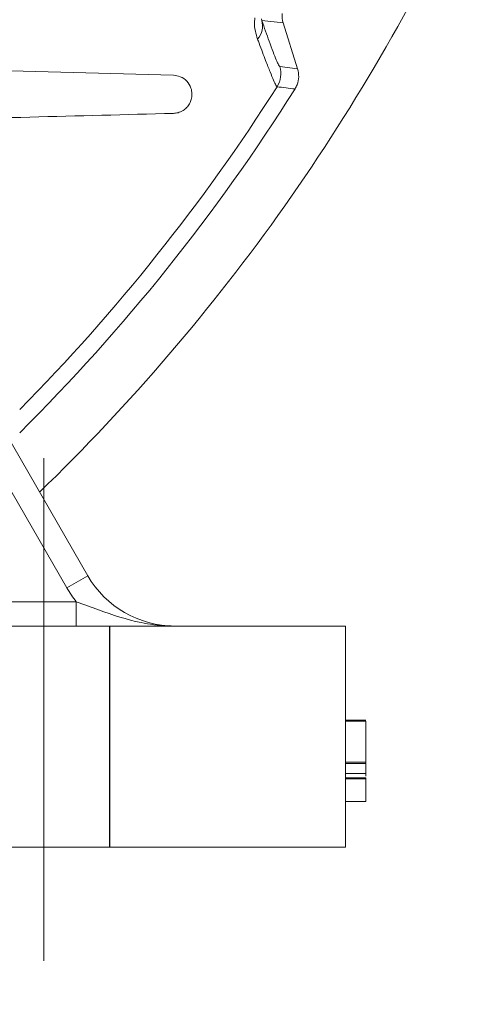
# Model space of a CAD drawing. Units: inches. Extents: x 0.3 to 17.1, y 0.3 to 10.8.
# Drawn here: x 15.6 to 15.8, y 2 to 2.4 of the extents above; entities that cross this region are included whole.
import ezdxf

# ---------------------------------------------------------------- set-up
doc = ezdxf.new("R2010")
doc.units = ezdxf.units.IN
doc.header["$MEASUREMENT"] = 0
doc.linetypes.add('CENTERX2', pattern=[0.7999999999999999, 0.5, -0.1, 0.1, -0.1])
doc.linetypes.add('HIDDEN', pattern=[0.07500000000000001, 0.05, -0.025])
doc.layers.add('CENTER', color=2, linetype='CENTERX2', lineweight=15)
doc.layers.add('HIDDEN', color=5, linetype='HIDDEN')

msp = doc.modelspace()

# ---------------------------------------------------------------- linework, layer by layer
at = {"color": 8, "linetype": 'Continuous', "lineweight": 15}
msp.add_line((15.7393281557, 2.4143937637), (15.7392201641, 2.4150152937), dxfattribs=at)
at = {"color": 7, "linetype": 'Continuous', "lineweight": 15}
for p, q in [((15.7481441956, 2.4134025166), (15.7393281557, 2.4143937637)), ((15.7541762437, 2.394271304), (15.7481441956, 2.4134025166)), ((15.6198029582, 2.3938236014), (15.7026966948, 2.3916529526)), ((15.7467438401, 2.39523889), (15.7541762437, 2.394271304)), ((15.5663380587, 2.358946294), (15.6672534752, 2.1841556654)), ((15.6585932212, 2.1791556654), (15.5603331801, 2.3493470488)), ((15.6672534752, 2.1841556654), (15.6585932212, 2.1791556654)), ((15.5830565609, 2.1733223321), (15.662513038, 2.1733223321)), ((15.662513038, 2.1633223321), (15.662513038, 2.1733223321)), ((15.5830565609, 2.1633223321), (15.774064426, 2.1633223321)), ((15.774064426, 2.1633223321), (15.774064426, 2.0716556654)), ((15.7823977594, 2.1243551144), (15.774064426, 2.1243551144)), ((15.7823977594, 2.1239277639), (15.774064426, 2.1239277639)), ((15.7823977594, 2.1068337468), (15.7823977594, 2.1239277639)), ((15.7823977594, 2.1068337468), (15.774064426, 2.1068337468)), ((15.7823977594, 2.1064063964), (15.774064426, 2.1064063964)), ((15.7823977594, 2.1064063964), (15.7823977594, 2.1068337468)), ((15.7823977594, 2.1021996656), (15.774064426, 2.1021996656)), ((15.7823977594, 2.101144434), (15.7823977594, 2.1021996656)), ((15.7823977594, 2.1004234904), (15.774064426, 2.1004234904)), ((15.7823977594, 2.09999614), (15.774064426, 2.09999614)), ((15.7823977594, 2.09999614), (15.7823977594, 2.1004234904)), ((15.7823977594, 2.0905944306), (15.774064426, 2.0905944306)), ((15.4723977594, 2.0716556654), (15.774064426, 2.0716556654))]:
    msp.add_line(p, q, dxfattribs=at)
for centre, radius, start, end in [((15.0657310927, 2.8191556654), 0.6758411926329346, 294.2556068695, 335.7443931305), ((15.0657310927, 2.8191556654), 0.8358333333333323, 314.086721051, 335.5360228445), ((15.7311597854, 2.4121147385), 0.0084803436848656, 319.387060305, 15.5894270152), ((15.7372046484, 2.3922327459), 0.0100016539528348, 327.5603802567, 17.4915235889), ((15.0657310927, 2.8191556654), 0.8124999999999982, 314.8813548304, 327.7783185792), ((16.2367607124, 6.2750321053), 3.919058058263927, 262.8010775356, 262.9108992206), ((15.703337867, 2.2049889987), 0.0416666666666681, 210, 270), ((15.703337867, 2.2049889987), 0.0516666666666692, 210, 217.7997224354)]:
    msp.add_arc(centre, radius, start, end, dxfattribs=at)
at = {"color": 8, "linetype": 'Continuous', "lineweight": 15}
msp.add_arc((15.0657310927, 2.8191556654), 0.8057025494299175, 315.3647796024, 327.5519038457, dxfattribs=at)
at = {"color": 7, "linetype": 'Continuous', "lineweight": 15}
for points, knots in [([(15.74783849890746, 2.417232607111019), (15.74776669941219, 2.416462146112652), (15.74764558091374, 2.415162456206949), (15.74799991289496, 2.413911785182315), (15.74814419556303, 2.413402516581475)], [0, 0, 0, 0, 0.5928037103205959, 0.9999999999999999, 0.9999999999999999, 0.9999999999999999, 0.9999999999999999]), ([(15.73932815566052, 2.414393763703468), (15.74039548234754, 2.411366861963095), (15.74218807719515, 2.406283124687567), (15.74408505432694, 2.401168425252128), (15.74539039873142, 2.397836826007893), (15.74633486473786, 2.395679096110641), (15.74660708035011, 2.3953860932045), (15.74674384012894, 2.395238889991917)], [0, 0, 0, 0, 0.2645969625073415, 0.4443954765191536, 0.6256954593178, 0.8119512478616979, 1, 1, 1, 1]), ([(15.74564561626814, 2.386867753499941), (15.74550819697669, 2.387010086641059), (15.74523335572797, 2.387294755684437), (15.74425396123168, 2.389409819150626), (15.74284827742221, 2.392799747259644), (15.74087237638153, 2.397854131890459), (15.73902088050971, 2.402758929241446), (15.73780228113036, 2.406042490787144), (15.73759742048153, 2.406594495457516)], [0, 0, 0, 0, 0.180671806584303, 0.3613471180482797, 0.5485442990543743, 0.7357537542426184, 0.9555771500682414, 1, 1, 1, 1]), ([(15.75417624370751, 2.394271304038869), (15.7544066702216, 2.393167775122315), (15.75486752362472, 2.390960715493625), (15.75425802295438, 2.388041472759799), (15.75340885897456, 2.386496890073201), (15.7530991528579, 2.385933551640229)], [0, 0, 0, 0, 0.3884839700011239, 0.7769685721157001, 1, 1, 1, 1]), ([(15.70269669477647, 2.391652952561542), (15.70368377958539, 2.391513181916336), (15.70583633284318, 2.391208381604385), (15.70838584984605, 2.389329768405769), (15.71001409851991, 2.386746190503149), (15.71052278364672, 2.384048522272885), (15.71025143165853, 2.381757492106014), (15.70945149912078, 2.379791440425358), (15.70824272724077, 2.378183494859883), (15.70659004239706, 2.37685809927871), (15.70466944191926, 2.37600883189932), (15.70333647441842, 2.375884648687796), (15.70269669477647, 2.375825044916096)], [0, 0, 0, 0, 0.1353323924309418, 0.2951217358211138, 0.4443478172688976, 0.5492797745237327, 0.6299219353562051, 0.6974847413979435, 0.7652214893775293, 0.829646353572557, 0.9182359698587422, 1, 1, 1, 1]), ([(15.70269669477647, 2.375825044916096), (15.68297350295552, 2.375308574961978), (15.64351942263033, 2.374275433508998), (15.60311302307674, 2.373217354699395), (15.58290588206931, 2.372688212089836)], [0, 0, 0, 0, 0.4999024602370595, 1, 1, 1, 1]), ([(15.66251303798193, 2.173322332072152), (15.66559356310691, 2.172194518319068), (15.67458851920738, 2.168901367058521), (15.68679914189353, 2.164828342299082), (15.6972142408538, 2.163479461417785), (15.70183141880351, 2.163332465098548), (15.7029307300279, 2.163323096128653), (15.70323294154707, 2.163322366539575), (15.70331395671803, 2.163322339926553), (15.70333786702832, 2.163322332072152)], [0, 0, 0, 0, 0.2265804456929778, 0.6616018631699592, 0.9191328686352432, 0.9782419984451273, 0.9941672591522652, 0.9982785613875294, 1, 1, 1, 1]), ([(15.78239775935246, 2.102199665649482), (15.78239775935246, 2.10328358619714), (15.78239775935246, 2.104768157038133), (15.78239775935246, 2.10594261014829), (15.78239775935246, 2.106259567056037)], [0, 0, 0, 0, 0.7301238295462441, 1, 1, 1, 1]), ([(15.78239775935246, 2.090594430606747), (15.78239775935246, 2.09071441294247), (15.78239775935246, 2.090953995904308), (15.78239775935246, 2.093398967792441), (15.78239775935246, 2.096606666485469), (15.78239775935246, 2.098865659089088), (15.78239775935246, 2.099996140008457)], [0, 0, 0, 0, 0.2800699474488199, 0.5592488854911554, 0.7794323344201595, 1, 1, 1, 1])]:
    msp.add_open_spline(points, degree=3, knots=knots, dxfattribs=at)
at = {"color": 8, "linetype": 'Continuous', "lineweight": 15}
msp.add_open_spline([(15.73649824979038, 2.415373640519207), (15.7364413416253, 2.41492262484753), (15.73617147800068, 2.412783868066995), (15.7365992337194, 2.409746652510706), (15.73726409128663, 2.407647110070915), (15.73759742048153, 2.406594495457515)], degree=3, knots=[0, 0, 0, 0, 0.1175847247240274, 0.5575973144245864, 1, 1, 1, 1], dxfattribs=at)
at = {"layer": 'CENTER', "linetype": 'CENTERX2', "lineweight": 0, "ltscale": 0.4166666667}
msp.add_line((15.649064426, 2.2329299824), (15.649064426, 2.00652041), dxfattribs=at)
at = {"layer": 'HIDDEN'}
msp.add_line((15.676408176, 2.0716556654), (15.676408176, 2.1633223321), dxfattribs=at)

doc.saveas('drawing.dxf')
